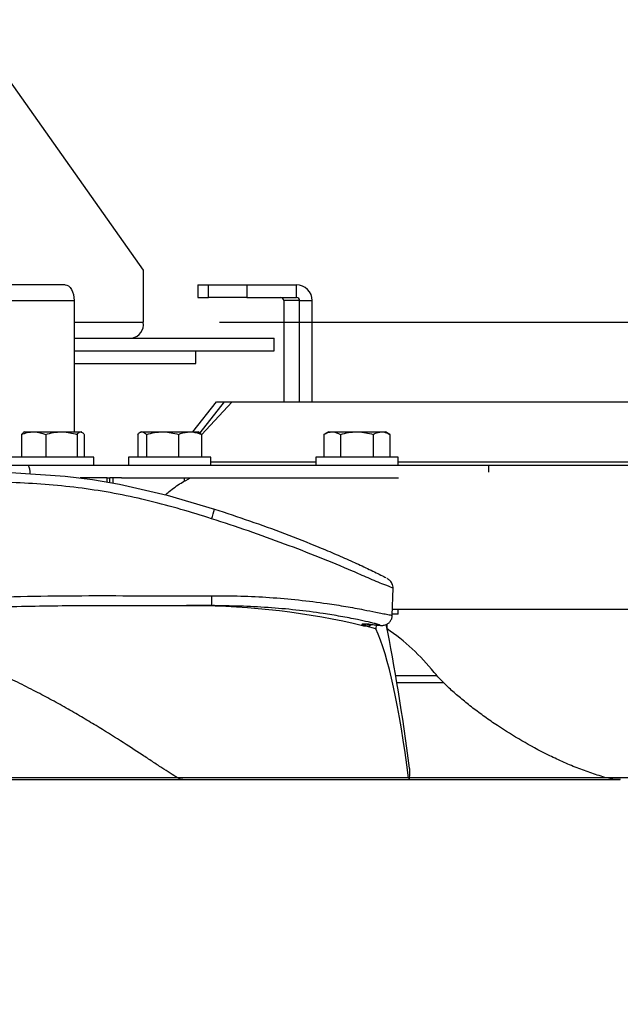
# Model space of a CAD drawing. Units: inches. Extents: x 0.1 to 10.9, y -1.7 to 9.
# Drawn here: x 5.2 to 5.6, y 0.2 to 0.9 of the extents above; entities that cross this region are included whole.
import ezdxf

# ---------------------------------------------------------------- set-up
doc = ezdxf.new("R2010")
doc.units = ezdxf.units.IN
doc.header["$MEASUREMENT"] = 0
doc.header["$PDSIZE"] = -1
doc.layers.add('BEND', color=5, linetype='Continuous')
doc.styles.add('SLDTEXTSTYLE0', font='TXT', dxfattribs={"width": 0.75})
doc.dimstyles.new('SLDDIMSTYLE0', dxfattribs={"dimtxt": 0.09375, "dimasz": 0.1875, "dimexe": 0, "dimexo": 0.0625, "dimgap": 0.023438, "dimtad": 0, "dimtih": 1, "dimtoh": 1, "dimdec": 4, "dimlfac": 15, "dimzin": 12, "dimdsep": 46, "dimtxsty": 'SLDTEXTSTYLE0', "dimsah": 1, "dimcen": 0.09, "dimadec": 3, "dimazin": 3, "dimtfac": 1, "dimtdec": 3, "dimtofl": 0, "dimtmove": 0, "dimatfit": 3, "dimfxl": 1, "dimfrac": 2, "dimtolj": 1, "dimtzin": 12, "dimarcsym": 0})
doc.dimstyles.get("Standard").update_dxf_attribs({"dimtxt": 0.18, "dimasz": 0.18, "dimexe": 0.18, "dimexo": 0.0625, "dimgap": 0.09, "dimtad": 0, "dimtih": 1, "dimtoh": 1, "dimdec": 4, "dimzin": 0, "dimdsep": 46, "dimtxsty": 'Standard', "dimcen": 0.09, "dimadec": 0, "dimazin": 0, "dimtfac": 1, "dimtdec": 4, "dimtofl": 0, "dimtmove": 0, "dimatfit": 3, "dimfxl": 1, "dimtolj": 1, "dimtzin": 0, "dimarcsym": 0})

# ---------------------------------------------------------------- blocks, each defined once
blk = doc.blocks.new('_D')
at = {"layer": 'BEND', "color": 0, "lineweight": -2, "transparency": 16777216}
for p, q in [((1.92692, 0.41604), (1.93113, 0.05069)), ((7.91278, 0.41604), (7.90856, 0.05069))]:
    blk.add_line(p, q, dxfattribs=at)
for start, end in [(90.3633119, 90.6193536), (89.3806464, 89.6585628)]:
    blk.add_arc((4.91985, -259.07599), 259.14391, start, end, dxfattribs=at)
at = {"layer": 'BEND', "color": 0, "transparency": 16777216}
for points in [[(2.11897, 0.02153), (2.11827, 0.08403), (1.93113, 0.05069)], [(7.72142, 0.08403), (7.72073, 0.02153), (7.90856, 0.05069)]]:
    blk.add_solid(points, dxfattribs=at)
at = {"layer": 'Defpoints', "color": 0, "transparency": 16777216}
for p in [(1.92596, 0.4993), (7.91374, 0.4993), (1.92619, 0.47853), (7.9135, 0.47853), (5.91611, 0.06601)]:
    blk.add_point(p, dxfattribs=at)
at = {"layer": 'BEND', "color": 0, "transparency": 16777216, "insert": (3.30007, 0.12261), "char_height": 0.09375, "attachment_point": 1, "style": 'SLDTEXTSTYLE0'}
blk.add_mtext("\\A1;FAN BLADES 8', 10', 12', 14', 16', 18', 20', 22' OR 24'", dxfattribs=at)
blk = doc.blocks.new('*D11')
at = {"color": 0, "lineweight": -2, "transparency": 16777216}
blk.add_line((5.35881, 0.66853), (7.14586, 0.66853), dxfattribs=at)
for start, end in [(24.25494, 37.20775), (5.05269, 18.0701)]:
    blk.add_arc((4.89398, 0.66853), 2.12687, start, end, dxfattribs=at)
at = {"color": 0, "transparency": 16777216}
for points in [[(6.56389, 1.93469), (6.61196, 1.97464), (6.46807, 2.09886)], [(7.04381, 0.85722), (6.98137, 0.85447), (7.02086, 0.66853)]]:
    blk.add_solid(points, dxfattribs=at)
at = {"layer": 'Defpoints', "color": 0, "transparency": 16777216}
for p in [(7.46189, 3.00191), (6.9569, 1.18619), (5.46031, 1.18314), (5.26329, 0.66853), (5.30881, 0.66853)]:
    blk.add_point(p, dxfattribs=at)
at = {"color": 0, "transparency": 16777216, "insert": (6.87785, 1.43524), "char_height": 0.1377953, "attachment_point": 5}
blk.add_mtext('\\A1;{\\H0.68217x;45°-60°}', dxfattribs=at)

msp = doc.modelspace()

# ---------------------------------------------------------------- linework, layer by layer
at = {"color": 7, "linetype": 'Continuous', "lineweight": 25}
for p, q in [((5.15936467, 0.91405907), (5.30880508, 0.70271841)), ((5.30880508, 0.70271841), (5.30880508, 0.66852904)), ((5.25749236, 0.69320095), (5.12974344, 0.69320095)), ((5.34457629, 0.69320095), (5.34457629, 0.68486762)), ((5.34457629, 0.69320095), (5.3517833, 0.69320095)), ((5.3517833, 0.68486762), (5.3517833, 0.69320095)), ((5.3517833, 0.69320095), (5.37689142, 0.69320095)), ((5.37689142, 0.69320095), (5.37689142, 0.68486762)), ((5.37689142, 0.69320095), (5.40951324, 0.69320095)), ((5.40951324, 0.68486762), (5.40951324, 0.69320095)), ((5.1355398, 0.68280095), (5.26328872, 0.68280095)), ((5.26328872, 0.68280095), (5.26328872, 0.59646762)), ((5.34457629, 0.68486762), (5.3517833, 0.68486762)), ((5.37689142, 0.68486762), (5.3517833, 0.68486762)), ((5.37689142, 0.68486762), (5.40951324, 0.68486762)), ((5.41157519, 0.68280095), (5.40118474, 0.68280095)), ((5.40118474, 0.68280095), (5.40118474, 0.61613429)), ((5.41157519, 0.68280095), (5.4198895, 0.68280095)), ((5.41157519, 0.61613429), (5.41157519, 0.68280095)), ((5.4198895, 0.61613429), (5.4198895, 0.68280095)), ((5.26328872, 0.66852904), (5.30880508, 0.66852904)), ((5.26328872, 0.65812904), (5.39484678, 0.65812904)), ((5.39484678, 0.64979571), (5.39484678, 0.65812904)), ((5.26328872, 0.64979571), (5.39484678, 0.64979571)), ((5.34329157, 0.64146237), (5.34329157, 0.64979571)), ((5.26328872, 0.64146237), (5.34329157, 0.64146237)), ((5.34139492, 0.59646762), (5.35700419, 0.61613429)), ((5.36207352, 0.61613429), (5.34591538, 0.59577608)), ((5.36713299, 0.61613429), (5.34707938, 0.59442341)), ((5.35700419, 0.61613429), (5.36207352, 0.61613429)), ((5.36207352, 0.61613429), (5.36713299, 0.61613429)), ((5.36713299, 0.61613429), (6.49224794, 0.61613429)), ((5.23009616, 0.59607402), (5.22864492, 0.59479294)), ((5.23051832, 0.59646762), (5.23007929, 0.59621415)), ((5.23051832, 0.59646762), (5.23665424, 0.59646762)), ((5.23665424, 0.59646762), (5.25497525, 0.59646762)), ((5.25497525, 0.59646762), (5.26758933, 0.59646762)), ((5.26758933, 0.59646762), (5.26801832, 0.59646762)), ((5.26845735, 0.59621415), (5.26801832, 0.59646762)), ((5.30734604, 0.59646762), (5.30660762, 0.5960413)), ((5.30734604, 0.59646762), (5.30804893, 0.59646762)), ((5.30804893, 0.59646762), (5.32147683, 0.59646762)), ((5.32147683, 0.59646762), (5.33952394, 0.59646762)), ((5.33952394, 0.59646762), (5.34484604, 0.59646762)), ((5.34558446, 0.5960413), (5.34484604, 0.59646762)), ((5.43050158, 0.59646762), (5.42757094, 0.59477562)), ((5.43050158, 0.59646762), (5.43299122, 0.59646762)), ((5.43299122, 0.59646762), (5.44920673, 0.59646762)), ((5.44920673, 0.59646762), (5.46546708, 0.59646762)), ((5.46546708, 0.59646762), (5.46800158, 0.59646762)), ((5.47093221, 0.59477562), (5.46800158, 0.59646762)), ((5.22864492, 0.59479294), (5.22864492, 0.57980095)), ((5.24466355, 0.59479294), (5.24466355, 0.57980095)), ((5.26528695, 0.59479294), (5.26528695, 0.57980095)), ((5.26989172, 0.59479294), (5.26989172, 0.57980095)), ((5.3051127, 0.59479294), (5.3051127, 0.57980095)), ((5.31098516, 0.59479294), (5.31098516, 0.57980095)), ((5.3319685, 0.59479294), (5.3319685, 0.57980095)), ((5.34707938, 0.59479294), (5.34707938, 0.57980095)), ((5.427601, 0.59479294), (5.427601, 0.57980095)), ((5.43838145, 0.59479294), (5.43838145, 0.57980095)), ((5.46003202, 0.59479294), (5.46003202, 0.57980095)), ((5.47090215, 0.59479294), (5.47090215, 0.57980095)), ((5.27633499, 0.57980095), (5.22220165, 0.57980095)), ((5.27633499, 0.57446762), (5.27633499, 0.57980095)), ((5.29902937, 0.57980095), (5.29902937, 0.57446762)), ((5.3531627, 0.57980095), (5.29902937, 0.57980095)), ((5.3531627, 0.57446762), (5.3531627, 0.57980095)), ((5.42218491, 0.57653429), (5.3531627, 0.57653429)), ((5.42218491, 0.57980095), (5.42218491, 0.57446762)), ((5.47631824, 0.57980095), (5.42218491, 0.57980095)), ((5.47631824, 0.57446762), (5.47631824, 0.57980095)), ((5.79165152, 0.57653429), (5.47631824, 0.57653429)), ((5.21473881, 0.57446762), (5.23319306, 0.57446762)), ((5.23319306, 0.57446762), (5.53601901, 0.57446762)), ((5.53601901, 0.569988), (5.53601901, 0.57446762)), ((5.53601901, 0.57446762), (6.56859459, 0.57446762)), ((5.28509994, 0.56613429), (5.26736399, 0.56613429)), ((5.28509994, 0.56351839), (5.28509994, 0.56613429)), ((5.28509994, 0.56613429), (5.28687118, 0.56613429)), ((5.28687118, 0.56322053), (5.28687118, 0.56613429)), ((5.28908798, 0.56613429), (5.28687118, 0.56613429)), ((5.28908798, 0.56284774), (5.28908798, 0.56613429)), ((5.29448189, 0.56613429), (5.28908798, 0.56613429)), ((5.29448189, 0.56613429), (5.47649192, 0.56613429)), ((5.33571031, 0.56613429), (5.33571031, 0.56393516)), ((5.47252499, 0.47571243), (5.47305814, 0.49357732)), ((5.47264571, 0.47975753), (7.67283734, 0.47975753)), ((5.47631824, 0.47646762), (5.47631824, 0.47975753)), ((5.47631824, 0.47646762), (5.47254752, 0.47646762)), ((5.46177439, 0.4669531), (5.45536733, 0.46857895)), ((5.46184995, 0.4694851), (5.46177439, 0.4669531)), ((5.46905101, 0.4671915), (5.46905101, 0.47003975)), ((5.50206382, 0.43603429), (5.47480161, 0.43603429)), ((5.47555728, 0.43156762), (5.50624295, 0.43156762)), ((5.33132364, 0.36886341), (5.20199021, 0.36886341)), ((5.20717262, 0.3678886), (5.33509468, 0.3678886)), ((5.48309406, 0.36886341), (5.33132364, 0.36886341)), ((5.33509468, 0.3678886), (5.48340454, 0.3678886)), ((5.48340454, 0.3678886), (5.62242052, 0.3678886)), ((5.61346706, 0.36886341), (5.48376584, 0.36886341)), ((6.69202501, 0.36886341), (5.61346706, 0.36886341))]:
    msp.add_line(p, q, dxfattribs=at)
at = {"color": 7, "linetype": 'Continuous', "lineweight": 25, "flags": 128}
for points in [[(5.25749236, 0.69320095), (5.25862317, 0.69300112), (5.25971053, 0.6924093), (5.26071264, 0.69144824), (5.261591, 0.69015486), (5.26231186, 0.68857888), (5.2628475, 0.68678086), (5.26317734, 0.68482989), (5.26328872, 0.68280095)], [(5.0244575, 0.51967349), (5.0297404, 0.52503431), (5.03778547, 0.53144904), (5.04472454, 0.53596986), (5.05224719, 0.53997454), (5.06860459, 0.54660189), (5.08840712, 0.55333681), (5.10887782, 0.55935344), (5.1302324, 0.5644066), (5.15226496, 0.5680465), (5.16938834, 0.5696686), (5.1867077, 0.57039417), (5.22178333, 0.56984367), (5.25751223, 0.56734081), (5.27538738, 0.56515168), (5.29319386, 0.56215729), (5.32457838, 0.55487547), (5.35562305, 0.54566871), (5.3556232, 0.54566867), (5.3556232, 0.54566867)], [(5.35566354, 0.48223003), (5.35306296, 0.48230225), (5.3373484, 0.48243704)]]:
    msp.add_lwpolyline(points, dxfattribs=at)
at = {"color": 7, "linetype": 'Continuous', "lineweight": 25}
for centre, radius, start, end in [((5.40950136, 0.68281281), 0.01038815, 359.93460204, 89.9344524), ((5.39912043, 0.68280331), 0.00206431, 359.93460204, 89.9344524), ((5.40951088, 0.68280331), 0.00206431, 359.93460204, 89.9344524), ((5.29961269, 0.66722904), 0.00928386, 281.42175366, 8.04946698), ((5.22416262, 0.56965309), 0.0102337, 356.66695178, 28.06403937), ((5.2889431, 0.5619963), 0.06865004, 340.73543956, 346.24098818), ((5.28903533, 0.48653432), 0.06486747, 356.01580956, 1.92619916), ((5.34195718, 0.00453433), 0.47750776, 76.45833586, 89.99879469), ((5.38560712, 0.34595889), 0.14701525, 38.91850619, 55.41789565)]:
    msp.add_arc(centre, radius, start, end, dxfattribs=at)
for centre, major_axis, ratio, start_param, end_param in [((5.41380831, -0.00347092), (0.01144138, 0.48550373), 0.26234264, 6.054986581, 6.064822612), ((5.43425982, -0.00306113), (0.01285878, 0.48551034), 0.125324892, 5.588372835, 6.033151859), ((5.38372582, -0.42393023), (0.0269997, 1.01943032), 0.125324892, 5.616814602, 5.78474158), ((5.48351316, 0.37205526), (0.00011035, 0.00416664), 0.125324892, 2.446780181, 5.616814603)]:
    msp.add_ellipse(centre, major_axis=major_axis, ratio=ratio, start_param=start_param, end_param=end_param, dxfattribs=at)
for points, knots in [([(5.22864492, 0.59479294), (5.22994567, 0.59526101), (5.23257101, 0.59620573), (5.23528494, 0.5963798), (5.23665424, 0.59646762)], [0, 0, 0, 0, 0.495457963, 1, 1, 1, 1]), ([(5.23665424, 0.59646762), (5.23684416, 0.59646595), (5.23954881, 0.59644211), (5.24219924, 0.59558752), (5.24466355, 0.59479294)], [0, 0, 0, 0, 0.070219029, 1, 1, 1, 1]), ([(5.24466355, 0.59479294), (5.24633822, 0.59526101), (5.24971825, 0.59620573), (5.25321234, 0.5963798), (5.25497525, 0.59646762)], [0, 0, 0, 0, 0.495457963, 1, 1, 1, 1]), ([(5.25497525, 0.59646762), (5.25521976, 0.59646595), (5.25870191, 0.59644211), (5.26211423, 0.59558752), (5.26528695, 0.59479294)], [0, 0, 0, 0, 0.070219029, 1, 1, 1, 1]), ([(5.26528695, 0.59479294), (5.2658831, 0.59548979), (5.26664276, 0.59637777), (5.26742168, 0.59645171), (5.26758933, 0.59646762)], [0, 0, 0, 0, 0.784769667, 1, 1, 1, 1]), ([(5.26758933, 0.59646762), (5.2682208, 0.59624558), (5.26900019, 0.59597153), (5.26974951, 0.59498094), (5.26989172, 0.59479294)], [0, 0, 0, 0, 0.81021194, 1, 1, 1, 1]), ([(5.3051127, 0.59479294), (5.30558955, 0.59526101), (5.30655201, 0.59620573), (5.30754694, 0.5963798), (5.30804893, 0.59646762)], [0, 0, 0, 0, 0.495457963, 1, 1, 1, 1]), ([(5.30804893, 0.59646762), (5.30811855, 0.59646595), (5.30911009, 0.59644211), (5.31008174, 0.59558752), (5.31098516, 0.59479294)], [0, 0, 0, 0, 0.070219029, 1, 1, 1, 1]), ([(5.31098516, 0.59479294), (5.31268905, 0.59526101), (5.31612808, 0.59620573), (5.31968315, 0.5963798), (5.32147683, 0.59646762)], [0, 0, 0, 0, 0.495457963, 1, 1, 1, 1]), ([(5.32147683, 0.59646762), (5.32172561, 0.59646595), (5.32526853, 0.59644211), (5.32874041, 0.59558752), (5.3319685, 0.59479294)], [0, 0, 0, 0, 0.070219029, 1, 1, 1, 1]), ([(5.3319685, 0.59479294), (5.33243518, 0.59498094), (5.3348941, 0.59597153), (5.33745172, 0.59624558), (5.33952394, 0.59646762)], [0, 0, 0, 0, 0.18978806, 1, 1, 1, 1]), ([(5.33952394, 0.59646762), (5.34007409, 0.59645171), (5.34263021, 0.59637777), (5.34512306, 0.59548979), (5.34707938, 0.59479294)], [0, 0, 0, 0, 0.215230335, 1, 1, 1, 1]), ([(5.34707938, 0.59479294), (5.346605, 0.5953199), (5.34610991, 0.59586988), (5.34559802, 0.59602135), (5.3455766, 0.59602769)], [0, 0, 0, 0, 0.958150161, 1, 1, 1, 1]), ([(5.427601, 0.59479294), (5.4284764, 0.59526101), (5.43024324, 0.59620573), (5.4320697, 0.5963798), (5.43299122, 0.59646762)], [0, 0, 0, 0, 0.495457963, 1, 1, 1, 1]), ([(5.43299122, 0.59646762), (5.43311904, 0.59646595), (5.43493925, 0.59644211), (5.43672298, 0.59558752), (5.43838145, 0.59479294)], [0, 0, 0, 0, 0.070219029, 1, 1, 1, 1]), ([(5.43838145, 0.59479294), (5.44013952, 0.59526101), (5.4436879, 0.59620573), (5.44735602, 0.5963798), (5.44920673, 0.59646762)], [0, 0, 0, 0, 0.495457963, 1, 1, 1, 1]), ([(5.44920673, 0.59646762), (5.44946342, 0.59646595), (5.453119, 0.59644211), (5.45670128, 0.59558752), (5.46003202, 0.59479294)], [0, 0, 0, 0, 0.070219029, 1, 1, 1, 1]), ([(5.46003202, 0.59479294), (5.46036773, 0.59498094), (5.46213657, 0.59597153), (5.46397642, 0.59624558), (5.46546708, 0.59646762)], [0, 0, 0, 0, 0.18978806, 1, 1, 1, 1]), ([(5.46546708, 0.59646762), (5.46586284, 0.59645171), (5.4677016, 0.59637777), (5.46949486, 0.59548979), (5.47090215, 0.59479294)], [0, 0, 0, 0, 0.215230335, 1, 1, 1, 1]), ([(5.35374909, 0.53934655), (5.34702655, 0.54143997), (5.33358213, 0.54562661), (5.31311396, 0.55110431), (5.29237717, 0.5556972), (5.27118507, 0.5591986), (5.24966086, 0.56154404), (5.22784224, 0.56299955), (5.20596376, 0.56386217), (5.18499849, 0.56392847), (5.16503842, 0.56299285), (5.14607367, 0.56094456), (5.12728902, 0.55757054), (5.10944961, 0.55332366), (5.09261183, 0.54855192), (5.07673877, 0.54341176), (5.06106276, 0.53803347), (5.04723831, 0.53215877), (5.03589934, 0.52522425), (5.02820988, 0.51949709), (5.02294305, 0.51489073), (5.02015421, 0.51201056), (5.01858272, 0.50993719), (5.01797385, 0.50900994), (5.01775793, 0.50850306), (5.01772164, 0.50841788)], [0, 0, 0, 0, 0.05662339, 0.113241278, 0.170333649, 0.227421053, 0.286047437, 0.344683515, 0.403711185, 0.462723609, 0.514146276, 0.565795569, 0.618236694, 0.670943138, 0.718031062, 0.765242284, 0.812906966, 0.860883891, 0.897453398, 0.93476087, 0.955245622, 0.976198845, 0.988012261, 0.997985401, 1, 1, 1, 1]), ([(5.32339117, 0.55515092), (5.32417388, 0.55582426), (5.32754991, 0.55872854), (5.33300823, 0.56271203), (5.33775689, 0.56509659), (5.3398234, 0.56613429)], [0, 0, 0, 0, 0.145645107, 0.62820465, 1, 1, 1, 1]), ([(5.3556232, 0.54566867), (5.36333115, 0.54312923), (5.37875908, 0.5380464), (5.4017255, 0.52967024), (5.42071301, 0.52218746), (5.43561805, 0.51589656), (5.44627069, 0.51119298), (5.45466657, 0.50732589), (5.46087945, 0.50435176), (5.4649172, 0.5023349), (5.46771943, 0.50088433), (5.46814751, 0.50057202), (5.46818166, 0.5005471)], [0, 0, 0, 0, 0.191081912, 0.382462202, 0.576285782, 0.674453864, 0.773140363, 0.863025269, 0.907942283, 0.95354488, 0.996293537, 1, 1, 1, 1]), ([(5.47281406, 0.49358466), (5.47288911, 0.49359709), (5.47317406, 0.49364427), (5.47193906, 0.4942139), (5.46952066, 0.4950763), (5.4663991, 0.49628163), (5.46203896, 0.49807569), (5.45514637, 0.50102437), (5.44284965, 0.50641774), (5.42464076, 0.51399515), (5.40160081, 0.52283428), (5.37792709, 0.53143123), (5.36181419, 0.53670623), (5.35374909, 0.53934655)], [0, 0, 0, 0, 0.0168993342, 0.0641571929, 0.0912097148, 0.1193798806, 0.165625249, 0.2130505507, 0.2977282062, 0.4688060551, 0.6428572495, 0.8212369954, 1, 1, 1, 1]), ([(5.01771962, 0.50835017), (5.01772202, 0.50833987), (5.01777496, 0.50811246), (5.01804607, 0.50777722), (5.01893383, 0.50674875), (5.02113186, 0.50519295), (5.02475937, 0.50311913), (5.02913755, 0.50105606), (5.03628618, 0.49812315), (5.04723276, 0.49436998), (5.061358, 0.49052778), (5.07550824, 0.48805114), (5.0904557, 0.48658408), (5.10698074, 0.48606244), (5.13113278, 0.48608705), (5.15279026, 0.48646569), (5.18123525, 0.48710654), (5.20924435, 0.48784245), (5.24601696, 0.48863804), (5.28188945, 0.48882233), (5.31785382, 0.48860377), (5.34185774, 0.48867768), (5.35386615, 0.48871466)], [0, 0, 0, 0, 0.000182629, 0.004031941, 0.014839134, 0.034472023, 0.054770491, 0.073320115, 0.092129599, 0.138008602, 0.184919843, 0.225154796, 0.265644705, 0.316776227, 0.368107933, 0.471640497, 0.498318764, 0.605068787, 0.703619134, 0.802232318, 0.901063017, 1, 1, 1, 1]), ([(5.47296514, 0.49357358), (5.47299223, 0.49384021), (5.473081, 0.4947137), (5.47266626, 0.4960893), (5.47195228, 0.49749567), (5.47108751, 0.49853607), (5.47022306, 0.49929244), (5.46961921, 0.49973871), (5.46915256, 0.50001231), (5.46901665, 0.50009199)], [0, 0, 0, 0, 0.07972255, 0.2611841088, 0.4228336341, 0.5732861024, 0.727566654, 0.9206554499, 1, 1, 1, 1]), ([(5.35374603, 0.48202725), (5.35374598, 0.48202725), (5.3378965, 0.48190395), (5.30613823, 0.481996), (5.25847336, 0.4821581), (5.2187434, 0.48134397), (5.18695466, 0.48052292), (5.15886922, 0.4798277), (5.13275886, 0.47935253), (5.10878899, 0.47931265), (5.09216703, 0.47983784), (5.07698678, 0.48135353), (5.06278317, 0.48386451), (5.04864796, 0.48785497), (5.03620655, 0.49223002), (5.02977175, 0.49571188), (5.0270927, 0.49716151)], [0, 0, 0, 0, 0.000000463, 0.139729336, 0.279737487, 0.420390079, 0.490808941, 0.561295893, 0.670114369, 0.724903886, 0.779846709, 0.823496582, 0.867397274, 0.915755573, 0.964925792, 1, 1, 1, 1]), ([(5.35386615, 0.48871466), (5.36019778, 0.4886934), (5.37287401, 0.48865085), (5.39191215, 0.4876702), (5.41097234, 0.4860222), (5.42772703, 0.4839254), (5.44199232, 0.4816827), (5.45274792, 0.47968922), (5.46077737, 0.47809728), (5.46608046, 0.47703967), (5.47004822, 0.47628426), (5.47242442, 0.47583167), (5.472283, 0.47575285), (5.47222641, 0.47572131)], [0, 0, 0, 0, 0.141108274, 0.282505167, 0.425256955, 0.56917852, 0.664911418, 0.761399785, 0.830493174, 0.87071028, 0.912283877, 0.964896931, 1, 1, 1, 1]), ([(5.4638983, 0.46960249), (5.46351064, 0.46972972), (5.46271869, 0.46998962), (5.45987331, 0.47070903), (5.45562018, 0.47171588), (5.44851423, 0.47325879), (5.43862604, 0.47515286), (5.4251316, 0.47735886), (5.40916724, 0.47940511), (5.3908079, 0.48100606), (5.37229726, 0.48196338), (5.35992476, 0.48200598), (5.35374603, 0.48202725)], [0, 0, 0, 0, 0.033503734, 0.068444542, 0.103625099, 0.172487288, 0.274720447, 0.377028644, 0.532203077, 0.68793656, 0.844158068, 1, 1, 1, 1]), ([(5.46171923, 0.46950077), (5.46214012, 0.46944902), (5.46324616, 0.46931303), (5.46467736, 0.46916906), (5.46576421, 0.4691301), (5.4667911, 0.46922104), (5.46788721, 0.46945452), (5.46932578, 0.47008315), (5.47081789, 0.47127491), (5.47195811, 0.47300961), (5.47253345, 0.47461926), (5.47244802, 0.47554319), (5.47243142, 0.47572263)], [0, 0, 0, 0, 0.190272948, 0.500014035, 0.5854667, 0.619502584, 0.66753451, 0.734963555, 0.807406775, 0.890851142, 0.978800782, 1, 1, 1, 1]), ([(5.45256999, 0.46985354), (5.45259228, 0.46997957), (5.45264352, 0.47026922), (5.45423294, 0.47038072), (5.45747653, 0.47010561), (5.46194572, 0.46948263), (5.46399637, 0.46930496), (5.46482942, 0.46932169), (5.46396001, 0.46958388), (5.4638983, 0.46960249)], [0, 0, 0, 0, 0.168106825, 0.38635247, 0.604558746, 0.758130549, 0.910894053, 0.993674584, 1, 1, 1, 1]), ([(5.45256999, 0.46985354), (5.45261029, 0.46984472), (5.45277429, 0.46980883), (5.45366379, 0.46964754), (5.45452906, 0.46973562), (5.455267, 0.46981074)], [0, 0, 0, 0, 0.0457522, 0.18617133, 1, 1, 1, 1]), ([(5.45911968, 0.4698036), (5.45901174, 0.46970734), (5.45834781, 0.46911517), (5.4567071, 0.46863016), (5.45496802, 0.46851686), (5.45399827, 0.46871906), (5.45376676, 0.46876733)], [0, 0, 0, 0, 0.076754234, 0.472147029, 0.873982857, 1, 1, 1, 1]), ([(5.4552271, 0.47011374), (5.45524235, 0.47011438), (5.45528404, 0.47011611), (5.45600034, 0.47009704), (5.45740474, 0.46998752), (5.45935341, 0.46979042), (5.46100427, 0.46958831), (5.46171923, 0.46950077)], [0, 0, 0, 0, 0.098655234, 0.269690836, 0.496356549, 0.781883214, 1, 1, 1, 1]), ([(5.33132364, 0.36886341), (5.32974634, 0.36985538), (5.32659143, 0.37183951), (5.32101461, 0.37548717), (5.31486319, 0.37954569), (5.30603366, 0.38537316), (5.29392181, 0.39326222), (5.28027296, 0.40180311), (5.26814555, 0.4090589), (5.25800595, 0.41491067), (5.24748002, 0.42074238), (5.23630407, 0.42665923), (5.224578, 0.43258416), (5.21646333, 0.43639955), (5.21238739, 0.43831599)], [0, 0, 0, 0, 0.0647478097, 0.1295087377, 0.1964196973, 0.2633406008, 0.3924750464, 0.5243537179, 0.5998882448, 0.67542243, 0.7529742877, 0.8305224352, 0.9148725415, 1, 1, 1, 1]), ([(5.61346706, 0.36886341), (5.61017451, 0.36985538), (5.60358875, 0.37183951), (5.59383041, 0.37548717), (5.58421446, 0.37954569), (5.57189272, 0.38537316), (5.55733418, 0.39326222), (5.54368405, 0.40180311), (5.53318034, 0.4090589), (5.52530001, 0.41491067), (5.51801373, 0.42074238), (5.51122592, 0.42665923), (5.50502963, 0.43258416), (5.50167561, 0.43639955), (5.49999091, 0.43831599)], [0, 0, 0, 0, 0.0647478097, 0.1295087377, 0.1964196973, 0.2633406008, 0.3924750464, 0.5243537179, 0.5998882448, 0.67542243, 0.7529742877, 0.8305224352, 0.9148725415, 1, 1, 1, 1]), ([(5.33507061, 0.36796648), (5.33495399, 0.36793931), (5.33393257, 0.36770136), (5.33254912, 0.36831757), (5.33132364, 0.36886341)], [0, 0, 0, 0, 0.114178371, 1, 1, 1, 1]), ([(5.62241122, 0.36796648), (5.62207288, 0.36793931), (5.61910962, 0.36770136), (5.61611752, 0.36831757), (5.61346706, 0.36886341)], [0, 0, 0, 0, 0.114178371, 1, 1, 1, 1])]:
    msp.add_open_spline(points, degree=3, knots=knots, dxfattribs=at)

# ---------------------------------------------------------------- dimensions: what is measured, and where the dimension line sits
at = {"color": 7}
dim = msp.add_angular_dim_2l(base=(6.95689645, 1.18619267), line1=((5.46031324, 1.18313657), (7.46188852, 3.00190546)), line2=((5.26328872, 0.66852904), (5.30880508, 0.66852904)), text='{\\H0.68217x;45°-60°}', dimstyle='Standard', override={"dimtxt": 0.137795, "dimasz": 0.1875, "dimexe": 0.125, "dimexo": 0.05, "dimgap": 0.06, "dimdec": 3, "dimlfac": 96, "dimadec": 3, "dimtdec": 3}, dxfattribs=at)
dim.commit()
dim.dimension.update_dxf_attribs({"geometry": '*D11', "text_midpoint": (6.87785218, 1.43524331)})
at = {"layer": 'BEND', "color": 7}
dim = msp.add_angular_dim_2l(base=(5.91610552, 0.06600756), line1=((7.9137383, 0.49929929), (7.9134988, 0.47853436)), line2=((1.92619476, 0.47853436), (1.92595526, 0.49929929)), text="FAN BLADES 8', 10', 12', 14', 16', 18', 20', 22' OR 24'", dimstyle='SLDDIMSTYLE0', dxfattribs=at)
dim.commit()
dim.dimension.update_dxf_attribs({"geometry": '_D', "text_midpoint": (4.87037904, 0.06791787), "dimtype": 162})

doc.saveas('drawing.dxf')
